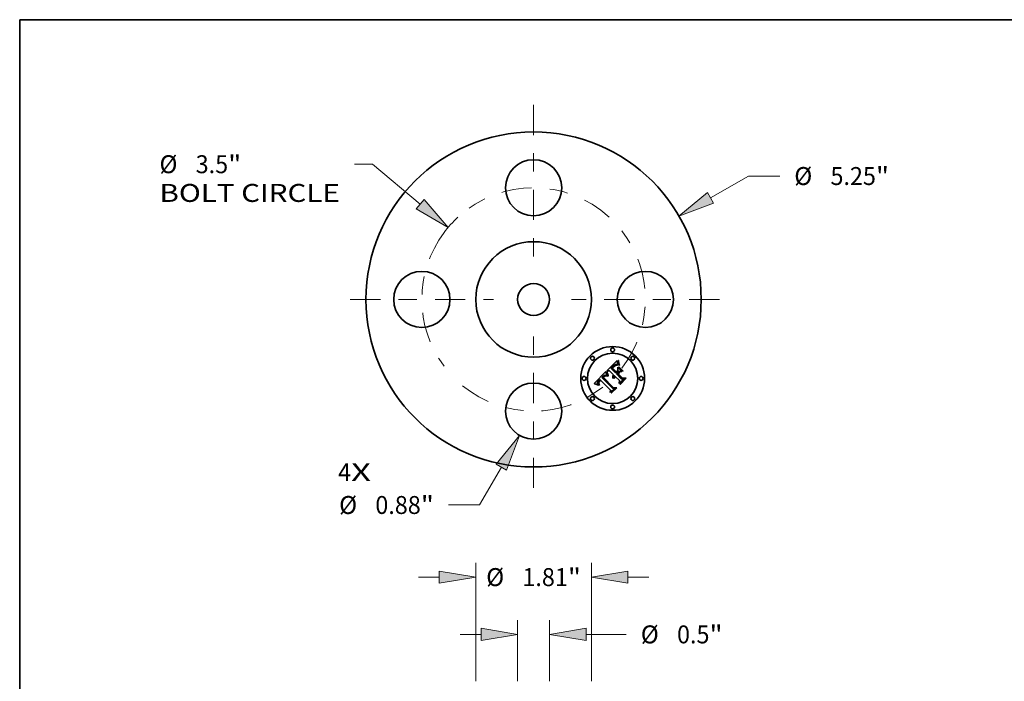
# Model space of a CAD drawing. Extents: x 0 to 10.8, y 0 to 8.2.
# Drawn here: x 0.2 to 5.6, y 4.6 to 8.2 of the extents above; entities that cross this region are included whole.
import ezdxf
from ezdxf.enums import TextEntityAlignment as Align

# ---------------------------------------------------------------- set-up
doc = ezdxf.new("R2010")
doc.units = 0
doc.header["$MEASUREMENT"] = 0
doc.linetypes.add('DASHDOT', pattern=[18.5, 12, -3, 0.5, -3])
doc.layers.get('0').update_dxf_attribs({"lineweight": 13})
doc.layers.add('1', color=7, linetype='Continuous', lineweight=13)
doc.styles.get("Standard").update_dxf_attribs({"font": 'isocp.shx'})

# ---------------------------------------------------------------- blocks, each defined once
blk = doc.blocks.new('BLOCK7')
at = {"color": 7, "lineweight": 13, "ltscale": 0.03937}
for s, p, p2 in [('4', (-3.062476, -2.847383), (-2.859228, -2.847383)), ('X', (-2.859228, -2.847383), (-2.546633, -2.847383))]:
    blk.add_text(s, height=0.281295, dxfattribs=at).set_placement(p, p2, align=Align.FIT)
blk = doc.blocks.new('BLOCK8')
at = {"color": 7, "lineweight": 13, "ltscale": 0.017176}
blk.add_line((2.772128, 1.591683), (3.367933, 1.933779), dxfattribs=at)
at = {"color": 7, "lineweight": 13, "ltscale": 0.012146}
blk.add_line((3.367933, 1.933779), (3.853786, 1.933779), dxfattribs=at)
at = {"color": 7, "lineweight": 13, "ltscale": 0.03937}
blk.add_lwpolyline([(2.724693, 1.674298), (2.276441, 1.307073), (2.819563, 1.509069)], close=True, dxfattribs=at)
blk.add_solid([(2.724693, 1.674298), (2.276441, 1.307073), (2.724693, 1.674298), (2.819563, 1.509069)], dxfattribs=at)
for s, p, p2 in [('%%c', (4.082423, 1.793132), (4.363718, 1.793132)), ('5.25', (4.649514, 1.793132), (5.360882, 1.793132)), ('"', (5.360882, 1.793132), (5.567166, 1.793132))]:
    blk.add_text(s, height=0.281295, dxfattribs=at).set_placement(p, p2, align=Align.FIT)
blk = doc.blocks.new('BLOCK9')
at = {"color": 7, "lineweight": 13, "ltscale": 0.007141}
blk.add_line((-2.520491, 2.11898), (-2.806115, 2.11898), dxfattribs=at)
at = {"color": 7, "lineweight": 13, "ltscale": 0.03937}
blk.add_line((-1.777034, 1.493955), (-2.520491, 2.11898), dxfattribs=at)
blk.add_lwpolyline([(-1.838337, 1.421036), (-1.339521, 1.126137), (-1.715731, 1.566874)], close=True, dxfattribs=at)
blk.add_arc((0, 0), 1.75, 132.578398, 143.268381, dxfattribs=at)
blk.add_solid([(-1.838337, 1.421036), (-1.339521, 1.126137), (-1.838337, 1.421036), (-1.715731, 1.566874)], dxfattribs=at)
for s, p, p2 in [('%%c', (-5.859085, 1.978332), (-5.57779, 1.978332)), ('3.5', (-5.291994, 1.978332), (-4.783874, 1.978332)), ('"', (-4.783874, 1.978332), (-4.577591, 1.978332)), ('BOLT CIRCLE', (-5.859085, 1.52826), (-3.034751, 1.52826))]:
    blk.add_text(s, height=0.281295, dxfattribs=at).set_placement(p, p2, align=Align.FIT)
blk = doc.blocks.new('BLOCK10')
at = {"color": 7, "lineweight": 13, "ltscale": 0.017141}
blk.add_line((-0.504509, -2.626797), (-0.846459, -3.221077), dxfattribs=at)
at = {"color": 7, "lineweight": 13, "ltscale": 0.012146}
blk.add_line((-0.846459, -3.221077), (-1.332312, -3.221077), dxfattribs=at)
at = {"color": 7, "lineweight": 13, "ltscale": 0.03937}
blk.add_lwpolyline([(-0.421939, -2.674308), (-0.219442, -2.131373), (-0.58708, -2.579285)], close=True, dxfattribs=at)
blk.add_solid([(-0.421939, -2.674308), (-0.219442, -2.131373), (-0.421939, -2.674308), (-0.58708, -2.579285)], dxfattribs=at)
for s, p, p2 in [('%%c', (-3.045691, -3.361724), (-2.764396, -3.361724)), ('0.88', (-2.4786, -3.361724), (-1.767232, -3.361724)), ('"', (-1.767232, -3.361724), (-1.560949, -3.361724))]:
    blk.add_text(s, height=0.281295, dxfattribs=at).set_placement(p, p2, align=Align.FIT)
blk = doc.blocks.new('BLOCK11')
at = {"color": 7, "linetype": 'DASHDOT', "lineweight": 13, "ltscale": 0.03937}
blk.add_line((0, -2.954301), (0, -0.545699), dxfattribs=at)
blk.add_arc((0, 0), 1.75, 230.570661, 309.429344, dxfattribs=at)
blk = doc.blocks.new('BLOCK12')
at = {"color": 7, "linetype": 'DASHDOT', "lineweight": 13, "ltscale": 0.03937}
blk.add_line((2.909011, 0), (0.590989, 0), dxfattribs=at)
blk.add_arc((0, 0), 1.75, 322.053474, 37.946543, dxfattribs=at)
blk = doc.blocks.new('BLOCK13')
at = {"color": 7, "linetype": 'DASHDOT', "lineweight": 13, "ltscale": 0.03937}
blk.add_line((0, 3.049271), (0, 0.450729), dxfattribs=at)
blk.add_arc((0, 0), 1.75, 47.461301, 132.538701, dxfattribs=at)
blk = doc.blocks.new('BLOCK14')
at = {"color": 7, "linetype": 'DASHDOT', "lineweight": 13, "ltscale": 0.03937}
blk.add_line((-2.871904, 0), (-0.628096, 0), dxfattribs=at)
blk.add_arc((0, 0), 1.75, 143.268381, 216.731619, dxfattribs=at)
blk = doc.blocks.new('BLOCK16')
at = {"color": 7, "lineweight": 13, "ltscale": 0.03937}
for p, q in [((-0.905, 8.975036), (-0.905, 10.831837)), ((0.905, 8.975036), (0.905, 10.831837))]:
    blk.add_line(p, q, dxfattribs=at)
at = {"color": 7, "lineweight": 13, "ltscale": 0.008214}
for p, q in [((-1.805145, 10.606801), (-1.476584, 10.606801)), ((1.476584, 10.606801), (1.805145, 10.606801))]:
    blk.add_line(p, q, dxfattribs=at)
at = {"color": 7, "lineweight": 13, "ltscale": 0.03937}
for points in [[(-1.476584, 10.511537), (-0.905, 10.606801), (-1.476584, 10.702064)], [(1.476584, 10.702064), (0.905, 10.606801), (1.476584, 10.511537)]]:
    blk.add_lwpolyline(points, close=True, dxfattribs=at)
for points in [[(-1.476584, 10.511537), (-0.905, 10.606801), (-1.476584, 10.511537), (-1.476584, 10.702064)], [(1.476584, 10.702064), (0.905, 10.606801), (1.476584, 10.702064), (1.476584, 10.511537)]]:
    blk.add_solid(points, dxfattribs=at)
for s, p, p2 in [('%%c', (-0.742371, 10.466154), (-0.461076, 10.466154)), ('1.81', (-0.17528, 10.466154), (0.536088, 10.466154)), ('"', (0.536088, 10.466154), (0.742371, 10.466154))]:
    blk.add_text(s, height=0.281295, dxfattribs=at).set_placement(p, p2, align=Align.FIT)
blk = doc.blocks.new('BLOCK24')
at = {"color": 7, "lineweight": 13, "ltscale": 0.03937}
for p, q in [((-0.25, 8.975036), (-0.25, 9.934083)), ((0.25, 8.975036), (0.25, 9.934083))]:
    blk.add_line(p, q, dxfattribs=at)
at = {"color": 7, "lineweight": 13, "ltscale": 0.008214}
blk.add_line((-1.150145, 9.709047), (-0.821584, 9.709047), dxfattribs=at)
at = {"color": 7, "lineweight": 13, "ltscale": 0.015719}
blk.add_line((0.821584, 9.709047), (1.450343, 9.709047), dxfattribs=at)
at = {"color": 7, "lineweight": 13, "ltscale": 0.03937}
for points in [[(-0.821584, 9.613783), (-0.25, 9.709047), (-0.821584, 9.804311)], [(0.821584, 9.804311), (0.25, 9.709047), (0.821584, 9.613783)]]:
    blk.add_lwpolyline(points, close=True, dxfattribs=at)
for points in [[(-0.821584, 9.613783), (-0.25, 9.709047), (-0.821584, 9.613783), (-0.821584, 9.804311)], [(0.821584, 9.804311), (0.25, 9.709047), (0.821584, 9.804311), (0.821584, 9.613783)]]:
    blk.add_solid(points, dxfattribs=at)
for s, p, p2 in [('%%c', (1.67898, 9.568399), (1.960275, 9.568399)), ('0.5', (2.246071, 9.568399), (2.754191, 9.568399)), ('"', (2.754191, 9.568399), (2.960474, 9.568399))]:
    blk.add_text(s, height=0.281295, dxfattribs=at).set_placement(p, p2, align=Align.FIT)

msp = doc.modelspace()

# ---------------------------------------------------------------- linework, layer by layer
at = {"color": 7, "lineweight": 35, "ltscale": 0.001984}
msp.add_line((3.467085, 6.325058), (3.523202, 6.381174), dxfattribs=at)
at = {"color": 7, "lineweight": 35, "ltscale": 3.8e-05}
for p, q in [((3.523202, 6.381174), (3.523418, 6.379654)), ((3.503316, 6.343966), (3.502282, 6.342868)), ((3.509073, 6.349459), (3.507949, 6.348461)), ((3.510359, 6.357129), (3.509046, 6.356378)), ((3.519347, 6.358791), (3.517849, 6.358884)), ((3.41901, 6.266342), (3.418221, 6.265043)), ((3.424677, 6.266632), (3.425611, 6.267815)), ((3.427872, 6.275697), (3.426711, 6.274718)), ((3.429243, 6.268834), (3.428184, 6.267731)), ((3.452769, 6.292251), (3.451615, 6.291261)), ((3.469961, 6.297213), (3.470654, 6.295864)), ((3.502357, 6.28523), (3.502389, 6.283701)), ((3.427468, 6.249412), (3.428432, 6.248236))]:
    msp.add_line(p, q, dxfattribs=at)
at = {"color": 7, "lineweight": 35, "ltscale": 3.6e-05}
for p, q in [((3.523418, 6.379654), (3.523636, 6.378212)), ((3.418221, 6.265043), (3.417567, 6.263764)), ((3.424531, 6.272746), (3.423512, 6.271753)), ((3.423863, 6.265469), (3.424677, 6.266632)), ((3.425597, 6.273734), (3.424531, 6.272746)), ((3.428184, 6.267731), (3.427232, 6.266648)), ((3.447948, 6.290567), (3.448975, 6.291576)), ((3.456382, 6.294729), (3.455151, 6.293985)), ((3.460776, 6.297756), (3.462194, 6.297449)), ((3.468694, 6.299821), (3.469307, 6.298531)), ((3.50262, 6.288124), (3.502434, 6.286704)), ((3.510272, 6.294434), (3.511255, 6.295486)), ((3.424121, 6.250825), (3.423389, 6.252086)), ((3.426609, 6.250559), (3.427468, 6.249412))]:
    msp.add_line(p, q, dxfattribs=at)
at = {"color": 7, "lineweight": 35, "ltscale": 3.5e-05}
for p, q in [((3.523636, 6.378212), (3.523853, 6.376846)), ((3.510146, 6.350372), (3.509073, 6.349459)), ((3.51162, 6.357742), (3.510359, 6.357129)), ((3.517849, 6.358884), (3.516455, 6.358874)), ((3.527549, 6.363255), (3.528069, 6.361958)), ((3.441059, 6.289455), (3.440164, 6.288404)), ((3.449462, 6.297374), (3.44832, 6.296565)), ((3.457638, 6.295391), (3.456382, 6.294729)), ((3.458921, 6.295971), (3.457638, 6.295391)), ((3.460229, 6.296468), (3.458921, 6.295971)), ((3.461564, 6.296883), (3.460229, 6.296468)), ((3.462924, 6.297216), (3.461564, 6.296883)), ((3.463241, 6.298724), (3.461917, 6.299183)), ((3.46812, 6.301081), (3.468694, 6.299821)), ((3.502915, 6.289488), (3.50262, 6.288124)), ((3.506984, 6.296513), (3.506033, 6.29548)), ((3.5094, 6.293354), (3.510272, 6.294434)), ((3.41717, 6.253938), (3.417721, 6.252649))]:
    msp.add_line(p, q, dxfattribs=at)
at = {"color": 7, "lineweight": 35, "ltscale": 3.3e-05}
for p, q in [((3.523853, 6.376846), (3.524071, 6.375556)), ((3.511171, 6.3512), (3.510146, 6.350372)), ((3.527074, 6.364475), (3.527549, 6.363255)), ((3.423167, 6.264326), (3.423863, 6.265469)), ((3.450591, 6.298074), (3.449462, 6.297374)), ((3.456832, 6.297406), (3.458095, 6.297735)), ((3.458095, 6.297735), (3.45941, 6.297851)), ((3.461917, 6.299183), (3.460641, 6.299539)), ((3.502389, 6.283701), (3.501145, 6.284188)), ((3.506389, 6.2837), (3.506379, 6.285006)), ((3.507984, 6.291109), (3.508636, 6.292246)), ((3.41675, 6.255203), (3.41717, 6.253938))]:
    msp.add_line(p, q, dxfattribs=at)
at = {"color": 7, "lineweight": 35, "ltscale": 3.1e-05}
for p, q in [((3.524071, 6.375556), (3.52429, 6.374342)), ((3.462112, 6.320085), (3.462477, 6.318908)), ((3.512144, 6.351942), (3.511171, 6.3512)), ((3.526646, 6.365618), (3.527074, 6.364475)), ((3.416662, 6.261269), (3.416411, 6.260054)), ((3.460641, 6.299539), (3.459415, 6.299795)), ((3.466639, 6.304686), (3.467092, 6.303514)), ((3.508593, 6.284826), (3.508551, 6.283592)), ((3.416313, 6.257664), (3.416465, 6.256445))]:
    msp.add_line(p, q, dxfattribs=at)
at = {"color": 7, "lineweight": 35, "ltscale": 2.9e-05}
for p, q in [((3.52429, 6.374342), (3.524509, 6.373204)), ((3.453895, 6.299524), (3.452807, 6.29915)), ((3.465852, 6.306943), (3.466225, 6.305829)), ((3.50784, 6.297292), (3.506984, 6.296513)), ((3.508714, 6.298027), (3.50784, 6.297292)), ((3.508926, 6.287166), (3.508717, 6.286017)), ((3.509218, 6.288273), (3.508926, 6.287166)), ((3.511923, 6.293173), (3.511216, 6.292277)), ((3.512714, 6.294027), (3.511923, 6.293173)), ((3.421905, 6.255657), (3.421646, 6.256778))]:
    msp.add_line(p, q, dxfattribs=at)
at = {"color": 7, "lineweight": 35, "ltscale": 2.7e-05}
for p, q in [((3.524509, 6.373204), (3.524729, 6.372142)), ((3.421583, 6.259956), (3.4218, 6.261018)), ((3.424507, 6.262521), (3.424096, 6.261542)), ((3.449748, 6.289418), (3.449017, 6.288599)), ((3.450489, 6.290189), (3.449748, 6.289418)), ((3.45603, 6.299947), (3.45497, 6.29979)), ((3.457109, 6.299998), (3.45603, 6.299947)), ((3.421646, 6.256778), (3.421506, 6.257863))]:
    msp.add_line(p, q, dxfattribs=at)
at = {"color": 7, "lineweight": 35, "ltscale": 4.9e-05}
for p, q in [((3.524729, 6.372142), (3.52517, 6.370248)), ((3.498768, 6.342044), (3.500115, 6.343482)), ((3.52193, 6.355854), (3.519997, 6.355558)), ((3.424096, 6.261542), (3.423599, 6.259643)), ((3.452639, 6.294838), (3.454204, 6.296001)), ((3.500348, 6.286075), (3.499795, 6.28795)), ((3.500029, 6.295345), (3.500698, 6.297167)), ((3.423533, 6.257802), (3.423887, 6.255873))]:
    msp.add_line(p, q, dxfattribs=at)
at = {"color": 7, "lineweight": 35, "ltscale": 4.3e-05}
for p, q in [((3.52517, 6.370248), (3.525636, 6.368582)), ((3.46701, 6.317797), (3.466816, 6.319489)), ((3.522661, 6.3583), (3.520952, 6.358597)), ((3.420992, 6.269006), (3.419935, 6.267664))]:
    msp.add_line(p, q, dxfattribs=at)
at = {"color": 7, "lineweight": 35, "ltscale": 5e-05}
for p, q in [((3.525636, 6.368582), (3.526263, 6.366684)), ((3.500115, 6.343482), (3.50151, 6.344942)), ((3.50479, 6.35329), (3.503268, 6.351983)), ((3.514768, 6.353656), (3.513069, 6.352599)), ((3.526396, 6.357399), (3.524476, 6.3579)), ((3.428432, 6.248236), (3.427026, 6.246831))]:
    msp.add_line(p, q, dxfattribs=at)
at = {"color": 7, "lineweight": 35, "ltscale": 4.7e-05}
for p, q in [((3.528716, 6.381931), (3.530609, 6.381985)), ((3.467337, 6.315963), (3.46701, 6.317797)), ((3.500008, 6.340334), (3.498766, 6.338897)), ((3.506261, 6.354458), (3.50479, 6.35329)), ((3.519997, 6.355558), (3.518159, 6.355092)), ((3.499795, 6.28795), (3.499487, 6.289815)), ((3.499604, 6.293514), (3.500029, 6.295345)), ((3.421265, 6.247263), (3.422485, 6.245858))]:
    msp.add_line(p, q, dxfattribs=at)
at = {"color": 7, "lineweight": 35, "ltscale": 7.9e-05}
for p, q in [((3.528853, 6.378774), (3.528716, 6.381931)), ((3.53091, 6.378705), (3.531296, 6.375571))]:
    msp.add_line(p, q, dxfattribs=at)
at = {"color": 7, "lineweight": 35, "ltscale": 7.6e-05}
for p, q in [((3.529109, 6.375729), (3.528853, 6.378774)), ((3.531296, 6.375571), (3.531766, 6.372581)), ((3.536771, 6.319922), (3.539799, 6.32003))]:
    msp.add_line(p, q, dxfattribs=at)
at = {"color": 7, "lineweight": 35, "ltscale": 7.4e-05}
msp.add_line((3.529488, 6.372793), (3.529109, 6.375729), dxfattribs=at)
at = {"color": 7, "lineweight": 35, "ltscale": 7.2e-05}
for p, q in [((3.529988, 6.369968), (3.529488, 6.372793)), ((3.531766, 6.372581), (3.532321, 6.369737))]:
    msp.add_line(p, q, dxfattribs=at)
at = {"color": 7, "lineweight": 35, "ltscale": 7e-05}
for p, q in [((3.530608, 6.367253), (3.529988, 6.369968)), ((3.541853, 6.252236), (3.539042, 6.252345))]:
    msp.add_line(p, q, dxfattribs=at)
at = {"color": 7, "lineweight": 35, "ltscale": 6.8e-05}
for p, q in [((3.53135, 6.364648), (3.530608, 6.367253)), ((3.470929, 6.304667), (3.469949, 6.307209)), ((3.472278, 6.307505), (3.473249, 6.304943)), ((3.493739, 6.204122), (3.491035, 6.204338))]:
    msp.add_line(p, q, dxfattribs=at)
at = {"color": 7, "lineweight": 35, "ltscale": 8.2e-05}
msp.add_line((3.530609, 6.381985), (3.53091, 6.378705), dxfattribs=at)
at = {"color": 7, "lineweight": 35, "ltscale": 6.9e-05}
for p, q in [((3.532321, 6.369737), (3.532961, 6.367037)), ((3.506623, 6.349991), (3.508752, 6.351777)), ((3.405969, 6.252077), (3.40336, 6.252994))]:
    msp.add_line(p, q, dxfattribs=at)
at = {"color": 7, "lineweight": 35, "ltscale": 6.6e-05}
for p, q in [((3.532961, 6.367037), (3.533683, 6.364482)), ((3.532213, 6.362154), (3.53135, 6.364648))]:
    msp.add_line(p, q, dxfattribs=at)
at = {"color": 7, "lineweight": 35, "ltscale": 0.00229}
msp.add_line((3.397888, 6.254777), (3.462112, 6.320085), dxfattribs=at)
at = {"color": 7, "lineweight": 35, "ltscale": 0.000282}
msp.add_line((3.462477, 6.318908), (3.465518, 6.308029), dxfattribs=at)
at = {"color": 7, "lineweight": 35, "ltscale": 5.5e-05}
for p, q in [((3.466816, 6.319489), (3.468924, 6.320084)), ((3.468382, 6.311869), (3.467794, 6.313986)), ((3.495955, 6.339006), (3.497469, 6.340628)), ((3.512858, 6.354509), (3.514836, 6.355455)), ((3.423887, 6.255873), (3.424662, 6.253832))]:
    msp.add_line(p, q, dxfattribs=at)
at = {"color": 7, "lineweight": 35, "ltscale": 0.000357}
msp.add_line((3.481358, 6.325382), (3.467085, 6.325058), dxfattribs=at)
at = {"color": 7, "lineweight": 35, "ltscale": 5.1e-05}
for p, q in [((3.467794, 6.313986), (3.467337, 6.315963)), ((3.514836, 6.355455), (3.516762, 6.35612)), ((3.523959, 6.355981), (3.52193, 6.355854)), ((3.501145, 6.284188), (3.500348, 6.286075)), ((3.500698, 6.297167), (3.501613, 6.298979))]:
    msp.add_line(p, q, dxfattribs=at)
at = {"color": 7, "lineweight": 35, "ltscale": 4.5e-05}
for p, q in [((3.468924, 6.320084), (3.469188, 6.31832)), ((3.505553, 6.346207), (3.50428, 6.344953)), ((3.520461, 6.35661), (3.522236, 6.356435)), ((3.522236, 6.356435), (3.523959, 6.355981)), ((3.422185, 6.270369), (3.420992, 6.269006))]:
    msp.add_line(p, q, dxfattribs=at)
at = {"color": 7, "lineweight": 35, "ltscale": 4.8e-05}
for p, q in [((3.469188, 6.31832), (3.469571, 6.316423)), ((3.497469, 6.340628), (3.498768, 6.342044)), ((3.516762, 6.35612), (3.518637, 6.356504)), ((3.537421, 6.35571), (3.535528, 6.355333)), ((3.423512, 6.271753), (3.422185, 6.270369))]:
    msp.add_line(p, q, dxfattribs=at)
at = {"color": 7, "lineweight": 35, "ltscale": 5.2e-05}
for p, q in [((3.469571, 6.316423), (3.470071, 6.314393)), ((3.50151, 6.344942), (3.502953, 6.346423)), ((3.421506, 6.257863), (3.421583, 6.259956))]:
    msp.add_line(p, q, dxfattribs=at)
at = {"color": 7, "lineweight": 35, "ltscale": 5.6e-05}
for p, q in [((3.470071, 6.314393), (3.470689, 6.31223)), ((3.530554, 6.356089), (3.528423, 6.356795)), ((3.53636, 6.357686), (3.537421, 6.35571))]:
    msp.add_line(p, q, dxfattribs=at)
at = {"color": 7, "lineweight": 35, "ltscale": 0.000807}
msp.add_line((3.504172, 6.302568), (3.481358, 6.325382), dxfattribs=at)
at = {"color": 7, "lineweight": 35, "ltscale": 7.1e-05}
for p, q in [((3.491738, 6.340628), (3.489684, 6.338681)), ((3.40336, 6.252994), (3.400666, 6.253894))]:
    msp.add_line(p, q, dxfattribs=at)
at = {"color": 7, "lineweight": 35, "ltscale": 0.000895}
msp.add_line((3.489684, 6.338681), (3.514985, 6.31338), dxfattribs=at)
at = {"color": 7, "lineweight": 35, "ltscale": 0.000185}
msp.add_line((3.497036, 6.345818), (3.491738, 6.340628), dxfattribs=at)
at = {"color": 7, "lineweight": 35, "ltscale": 0.000789}
msp.add_line((3.518283, 6.316679), (3.495955, 6.339006), dxfattribs=at)
at = {"color": 7, "lineweight": 35, "ltscale": 0.000109}
msp.add_line((3.500063, 6.348953), (3.497036, 6.345818), dxfattribs=at)
at = {"color": 7, "lineweight": 35, "ltscale": 0.000738}
msp.add_line((3.498766, 6.338897), (3.519634, 6.31803), dxfattribs=at)
at = {"color": 7, "lineweight": 35, "ltscale": 4.4e-05}
for p, q in [((3.501179, 6.341657), (3.500008, 6.340334)), ((3.507679, 6.355488), (3.506261, 6.354458)), ((3.469033, 6.295865), (3.467511, 6.296732)), ((3.420179, 6.248644), (3.421265, 6.247263)), ((3.427026, 6.246831), (3.42594, 6.248197))]:
    msp.add_line(p, q, dxfattribs=at)
at = {"color": 7, "lineweight": 35, "ltscale": 5.7e-05}
for p, q in [((3.501692, 6.350538), (3.500063, 6.348953)), ((3.530932, 6.345439), (3.533149, 6.346033)), ((3.556504, 6.322679), (3.554287, 6.322084)), ((3.50277, 6.300779), (3.504172, 6.302568))]:
    msp.add_line(p, q, dxfattribs=at)
at = {"color": 7, "lineweight": 35, "ltscale": 4.1e-05}
for p, q in [((3.502282, 6.342868), (3.501179, 6.341657)), ((3.509046, 6.356378), (3.507679, 6.355488)), ((3.529905, 6.357603), (3.530554, 6.356089)), ((3.445995, 6.294621), (3.444813, 6.293487)), ((3.454204, 6.296001), (3.455593, 6.296853)), ((3.470654, 6.295864), (3.469033, 6.295865)), ((3.419226, 6.250002), (3.420179, 6.248644)), ((3.42594, 6.248197), (3.424971, 6.249528))]:
    msp.add_line(p, q, dxfattribs=at)
at = {"color": 7, "lineweight": 35, "ltscale": 5.3e-05}
for p, q in [((3.503268, 6.351983), (3.501692, 6.350538)), ((3.502953, 6.346423), (3.504443, 6.347926)), ((3.528423, 6.356795), (3.526396, 6.357399)), ((3.476871, 6.296459), (3.474979, 6.29554)), ((3.501613, 6.298979), (3.50277, 6.300779))]:
    msp.add_line(p, q, dxfattribs=at)
at = {"color": 7, "lineweight": 35, "ltscale": 3.4e-05}
for p, q in [((3.50428, 6.344953), (3.503316, 6.343966)), ((3.417567, 6.263764), (3.417047, 6.262506)), ((3.427232, 6.266648), (3.426388, 6.265586)), ((3.441971, 6.290489), (3.441059, 6.289455)), ((3.442902, 6.291505), (3.441971, 6.290489)), ((3.443849, 6.292505), (3.442902, 6.291505)), ((3.444813, 6.293487), (3.443849, 6.292505)), ((3.448975, 6.291576), (3.449957, 6.292509)), ((3.455593, 6.296853), (3.456832, 6.297406)), ((3.45941, 6.297851), (3.460776, 6.297756)), ((3.467586, 6.302312), (3.46812, 6.301081)), ((3.503321, 6.290796), (3.502915, 6.289488)), ((3.503834, 6.29205), (3.503321, 6.290796)), ((3.504458, 6.293248), (3.503834, 6.29205)), ((3.505191, 6.294392), (3.504458, 6.293248)), ((3.506033, 6.29548), (3.505191, 6.294392)), ((3.508636, 6.292246), (3.5094, 6.293354)), ((3.423389, 6.252086), (3.422775, 6.253311)), ((3.425855, 6.251678), (3.426609, 6.250559))]:
    msp.add_line(p, q, dxfattribs=at)
at = {"color": 7, "lineweight": 35, "ltscale": 7.5e-05}
msp.add_line((3.504443, 6.347926), (3.506623, 6.349991), dxfattribs=at)
at = {"color": 7, "lineweight": 35, "ltscale": 4.2e-05}
for p, q in [((3.506776, 6.347377), (3.505553, 6.346207)), ((3.529247, 6.359132), (3.529905, 6.357603)), ((3.426665, 6.269017), (3.427838, 6.270239)), ((3.467511, 6.296732), (3.466038, 6.297498))]:
    msp.add_line(p, q, dxfattribs=at)
at = {"color": 7, "lineweight": 35, "ltscale": 4e-05}
for p, q in [((3.507949, 6.348461), (3.506776, 6.347377)), ((3.520952, 6.358597), (3.519347, 6.358791)), ((3.419935, 6.267664), (3.41901, 6.266342)), ((3.425611, 6.267815), (3.426665, 6.269017))]:
    msp.add_line(p, q, dxfattribs=at)
at = {"color": 7, "lineweight": 35, "ltscale": 6.4e-05}
for p, q in [((3.508752, 6.351777), (3.510831, 6.353284)), ((3.533197, 6.35977), (3.532213, 6.362154)), ((3.533683, 6.364482), (3.534491, 6.362071)), ((3.469949, 6.307209), (3.469099, 6.30961)), ((3.471425, 6.309934), (3.472278, 6.307505)), ((3.413282, 6.249231), (3.41093, 6.250196))]:
    msp.add_line(p, q, dxfattribs=at)
at = {"color": 7, "lineweight": 35, "ltscale": 5.9e-05}
for p, q in [((3.510831, 6.353284), (3.512858, 6.354509)), ((3.469099, 6.30961), (3.468382, 6.311869))]:
    msp.add_line(p, q, dxfattribs=at)
at = {"color": 7, "lineweight": 35, "ltscale": 3.2e-05}
for p, q in [((3.512829, 6.358215), (3.51162, 6.357742)), ((3.516455, 6.358874), (3.515167, 6.358763)), ((3.417047, 6.262506), (3.416662, 6.261269)), ((3.422592, 6.263204), (3.423167, 6.264326)), ((3.426388, 6.265586), (3.425654, 6.264543)), ((3.449957, 6.292509), (3.450895, 6.293363)), ((3.451706, 6.298666), (3.450591, 6.298074)), ((3.467092, 6.303514), (3.467586, 6.302312)), ((3.506379, 6.285006), (3.506479, 6.286283)), ((3.506479, 6.286283), (3.50669, 6.287531)), ((3.50669, 6.287531), (3.507012, 6.288753)), ((3.507012, 6.288753), (3.507444, 6.289945)), ((3.507444, 6.289945), (3.507984, 6.291109)), ((3.416465, 6.256445), (3.41675, 6.255203)), ((3.422775, 6.253311), (3.422281, 6.254502)), ((3.425206, 6.252769), (3.425855, 6.251678))]:
    msp.add_line(p, q, dxfattribs=at)
at = {"color": 7, "lineweight": 35, "ltscale": 2.8e-05}
for p, q in [((3.513069, 6.352599), (3.512144, 6.351942)), ((3.526263, 6.366684), (3.526646, 6.365618)), ((3.4218, 6.261018), (3.422137, 6.262102)), ((3.425027, 6.263522), (3.424507, 6.262521)), ((3.449017, 6.288599), (3.448295, 6.287732)), ((3.451788, 6.294139), (3.452639, 6.294838)), ((3.45497, 6.29979), (3.453895, 6.299524)), ((3.458237, 6.299947), (3.457109, 6.299998)), ((3.465518, 6.308029), (3.465852, 6.306943)), ((3.509592, 6.289337), (3.509218, 6.288273)), ((3.51005, 6.290359), (3.509592, 6.289337)), ((3.510591, 6.291339), (3.51005, 6.290359)), ((3.511216, 6.292277), (3.510591, 6.291339))]:
    msp.add_line(p, q, dxfattribs=at)
at = {"color": 7, "lineweight": 35, "ltscale": 3e-05}
for p, q in [((3.513984, 6.35855), (3.512829, 6.358215)), ((3.515167, 6.358763), (3.513984, 6.35855)), ((3.416411, 6.260054), (3.416295, 6.25886)), ((3.416295, 6.25886), (3.416313, 6.257664)), ((3.422137, 6.262102), (3.422592, 6.263204)), ((3.425654, 6.264543), (3.425027, 6.263522)), ((3.450895, 6.293363), (3.451788, 6.294139)), ((3.452807, 6.29915), (3.451706, 6.298666)), ((3.459415, 6.299795), (3.458237, 6.299947)), ((3.466225, 6.305829), (3.466639, 6.304686)), ((3.508717, 6.286017), (3.508593, 6.284826)), ((3.422281, 6.254502), (3.421905, 6.255657)), ((3.424662, 6.253832), (3.425206, 6.252769))]:
    msp.add_line(p, q, dxfattribs=at)
at = {"color": 7, "lineweight": 35, "ltscale": 4.6e-05}
for p, q in [((3.516416, 6.354458), (3.514768, 6.353656)), ((3.518159, 6.355092), (3.516416, 6.354458)), ((3.518637, 6.356504), (3.520461, 6.35661)), ((3.524476, 6.3579), (3.522661, 6.3583)), ((3.423599, 6.259643), (3.423533, 6.257802)), ((3.499424, 6.29167), (3.499604, 6.293514)), ((3.499487, 6.289815), (3.499424, 6.29167))]:
    msp.add_line(p, q, dxfattribs=at)
at = {"color": 7, "lineweight": 35, "ltscale": 0.000117}
msp.add_line((3.514985, 6.31338), (3.518283, 6.316679), dxfattribs=at)
at = {"color": 7, "lineweight": 35, "ltscale": 0.000438}
msp.add_line((3.531906, 6.321219), (3.519526, 6.308839), dxfattribs=at)
at = {"color": 7, "lineweight": 35, "ltscale": 0.000289}
msp.add_line((3.519634, 6.31803), (3.527797, 6.326193), dxfattribs=at)
at = {"color": 7, "lineweight": 35, "ltscale": 0.000384}
msp.add_line((3.525905, 6.309056), (3.536771, 6.319922), dxfattribs=at)
at = {"color": 7, "lineweight": 35, "ltscale": 0.000445}
msp.add_line((3.527797, 6.326193), (3.52731, 6.343979), dxfattribs=at)
at = {"color": 7, "lineweight": 35, "ltscale": 0.000801}
msp.add_line((3.52731, 6.343979), (3.549963, 6.321327), dxfattribs=at)
at = {"color": 7, "lineweight": 35, "ltscale": 3.7e-05}
for p, q in [((3.528069, 6.361958), (3.528635, 6.360584)), ((3.426711, 6.274718), (3.425597, 6.273734)), ((3.44832, 6.296565), (3.447165, 6.295647)), ((3.453947, 6.293159), (3.452769, 6.292251)), ((3.455151, 6.293985), (3.453947, 6.293159)), ((3.464615, 6.298162), (3.463241, 6.298724)), ((3.469307, 6.298531), (3.469961, 6.297213)), ((3.502434, 6.286704), (3.502357, 6.28523)), ((3.417721, 6.252649), (3.418407, 6.251337))]:
    msp.add_line(p, q, dxfattribs=at)
at = {"color": 7, "lineweight": 35, "ltscale": 3.9e-05}
for p, q in [((3.528635, 6.360584), (3.529247, 6.359132)), ((3.429081, 6.276672), (3.427872, 6.275697)), ((3.447165, 6.295647), (3.445995, 6.294621)), ((3.451615, 6.291261), (3.450489, 6.290189)), ((3.466038, 6.297498), (3.464615, 6.298162)), ((3.418407, 6.251337), (3.419226, 6.250002)), ((3.424971, 6.249528), (3.424121, 6.250825))]:
    msp.add_line(p, q, dxfattribs=at)
at = {"color": 7, "lineweight": 35, "ltscale": 0.000392}
msp.add_line((3.539799, 6.32003), (3.528716, 6.308947), dxfattribs=at)
at = {"color": 7, "lineweight": 35, "ltscale": 0.000826}
for p, q in [((3.554287, 6.322084), (3.530932, 6.345439)), ((3.533149, 6.346033), (3.556504, 6.322679))]:
    msp.add_line(p, q, dxfattribs=at)
at = {"color": 7, "lineweight": 35, "ltscale": 0.000451}
msp.add_line((3.549963, 6.321327), (3.531906, 6.321219), dxfattribs=at)
at = {"color": 7, "lineweight": 35, "ltscale": 6.3e-05}
msp.add_line((3.534302, 6.357496), (3.533197, 6.35977), dxfattribs=at)
at = {"color": 7, "lineweight": 35, "ltscale": 6.2e-05}
for p, q in [((3.535528, 6.355333), (3.534302, 6.357496)), ((3.415549, 6.24825), (3.413282, 6.249231))]:
    msp.add_line(p, q, dxfattribs=at)
at = {"color": 7, "lineweight": 35, "ltscale": 6.1e-05}
msp.add_line((3.534491, 6.362071), (3.535383, 6.359807), dxfattribs=at)
at = {"color": 7, "lineweight": 35, "ltscale": 5.8e-05}
for p, q in [((3.535383, 6.359807), (3.53636, 6.357686)), ((3.419826, 6.246238), (3.41773, 6.247253))]:
    msp.add_line(p, q, dxfattribs=at)
at = {"color": 7, "lineweight": 35, "ltscale": 0.000115}
msp.add_line((3.427838, 6.270239), (3.431135, 6.273429), dxfattribs=at)
at = {"color": 7, "lineweight": 35, "ltscale": 9.6e-05}
msp.add_line((3.431135, 6.273429), (3.429081, 6.276672), dxfattribs=at)
at = {"color": 7, "lineweight": 35, "ltscale": 0.000136}
msp.add_line((3.433135, 6.272617), (3.429243, 6.268834), dxfattribs=at)
at = {"color": 7, "lineweight": 35, "ltscale": 0.001902}
msp.add_line((3.486926, 6.218827), (3.433135, 6.272617), dxfattribs=at)
at = {"color": 7, "lineweight": 35, "ltscale": 0.002072}
msp.add_line((3.440164, 6.288404), (3.498117, 6.229153), dxfattribs=at)
at = {"color": 7, "lineweight": 35, "ltscale": 0.000103}
msp.add_line((3.445083, 6.287594), (3.447948, 6.290567), dxfattribs=at)
at = {"color": 7, "lineweight": 35, "ltscale": 0.001992}
msp.add_line((3.501415, 6.231261), (3.445083, 6.287594), dxfattribs=at)
at = {"color": 7, "lineweight": 35, "ltscale": 0.001922}
msp.add_line((3.448295, 6.287732), (3.502605, 6.233315), dxfattribs=at)
at = {"color": 7, "lineweight": 35, "ltscale": 1.9e-05}
msp.add_line((3.462194, 6.297449), (3.462924, 6.297216), dxfattribs=at)
at = {"color": 7, "lineweight": 35, "ltscale": 6e-05}
for p, q in [((3.470689, 6.31223), (3.471425, 6.309934)), ((3.41773, 6.247253), (3.415549, 6.24825))]:
    msp.add_line(p, q, dxfattribs=at)
at = {"color": 7, "lineweight": 35, "ltscale": 7.3e-05}
for p, q in [((3.47204, 6.301982), (3.470929, 6.304667)), ((3.473249, 6.304943), (3.474339, 6.302248)), ((3.400666, 6.253894), (3.397888, 6.254777))]:
    msp.add_line(p, q, dxfattribs=at)
at = {"color": 7, "lineweight": 35, "ltscale": 7.7e-05}
for p, q in [((3.473282, 6.299156), (3.47204, 6.301982)), ((3.474339, 6.302248), (3.475546, 6.29942))]:
    msp.add_line(p, q, dxfattribs=at)
at = {"color": 7, "lineweight": 35, "ltscale": 0.0001}
msp.add_line((3.474979, 6.29554), (3.473282, 6.299156), dxfattribs=at)
at = {"color": 7, "lineweight": 35, "ltscale": 8.1e-05}
msp.add_line((3.475546, 6.29942), (3.476871, 6.296459), dxfattribs=at)
at = {"color": 7, "lineweight": 35, "ltscale": 5.4e-05}
msp.add_line((3.508551, 6.283592), (3.506389, 6.2837), dxfattribs=at)
at = {"color": 7, "lineweight": 35, "ltscale": 9e-05}
msp.add_line((3.511255, 6.295486), (3.508714, 6.298027), dxfattribs=at)
at = {"color": 7, "lineweight": 35, "ltscale": 0.000822}
msp.add_line((3.535961, 6.27078), (3.512714, 6.294027), dxfattribs=at)
at = {"color": 7, "lineweight": 35, "ltscale": 0.000963}
msp.add_line((3.519526, 6.308839), (3.546773, 6.281592), dxfattribs=at)
at = {"color": 7, "lineweight": 35, "ltscale": 0.000893}
msp.add_line((3.551152, 6.283809), (3.525905, 6.309056), dxfattribs=at)
at = {"color": 7, "lineweight": 35, "ltscale": 0.000818}
msp.add_line((3.528716, 6.308947), (3.551854, 6.285809), dxfattribs=at)
at = {"color": 7, "lineweight": 35, "ltscale": 0.000938}
msp.add_line((3.560721, 6.281485), (3.534177, 6.254941), dxfattribs=at)
at = {"color": 7, "lineweight": 35, "ltscale": 0.000398}
msp.add_line((3.534177, 6.254941), (3.535961, 6.27078), dxfattribs=at)
at = {"color": 7, "lineweight": 35, "ltscale": 0.001047}
msp.add_line((3.539042, 6.252345), (3.568668, 6.281971), dxfattribs=at)
at = {"color": 7, "lineweight": 35, "ltscale": 0.001107}
msp.add_line((3.573155, 6.283538), (3.541853, 6.252236), dxfattribs=at)
at = {"color": 7, "lineweight": 35, "ltscale": 0.000349}
for p, q in [((3.546773, 6.281592), (3.560721, 6.281485)), ((3.485684, 6.204933), (3.486926, 6.218827))]:
    msp.add_line(p, q, dxfattribs=at)
at = {"color": 7, "lineweight": 35, "ltscale": 0.00044}
msp.add_line((3.568668, 6.281971), (3.551152, 6.283809), dxfattribs=at)
at = {"color": 7, "lineweight": 35, "ltscale": 0.000536}
msp.add_line((3.551854, 6.285809), (3.573155, 6.283538), dxfattribs=at)
at = {"color": 7, "lineweight": 35, "ltscale": 6.7e-05}
for p, q in [((3.408493, 6.251145), (3.405969, 6.252077)), ((3.422485, 6.245858), (3.419826, 6.246238))]:
    msp.add_line(p, q, dxfattribs=at)
at = {"color": 7, "lineweight": 35, "ltscale": 6.5e-05}
msp.add_line((3.41093, 6.250196), (3.408493, 6.251145), dxfattribs=at)
at = {"color": 7, "lineweight": 35, "ltscale": 0.000873}
msp.add_line((3.510389, 6.229639), (3.485684, 6.204933), dxfattribs=at)
at = {"color": 7, "lineweight": 35, "ltscale": 0.000916}
msp.add_line((3.491035, 6.204338), (3.516931, 6.230233), dxfattribs=at)
at = {"color": 7, "lineweight": 35, "ltscale": 0.000977}
msp.add_line((3.521364, 6.231747), (3.493739, 6.204122), dxfattribs=at)
at = {"color": 7, "lineweight": 35, "ltscale": 0.000307}
msp.add_line((3.498117, 6.229153), (3.510389, 6.229639), dxfattribs=at)
at = {"color": 7, "lineweight": 35, "ltscale": 0.000389}
msp.add_line((3.516931, 6.230233), (3.501415, 6.231261), dxfattribs=at)
at = {"color": 7, "lineweight": 35, "ltscale": 0.000471}
msp.add_line((3.502605, 6.233315), (3.521364, 6.231747), dxfattribs=at)
at = {"color": 7, "lineweight": 35, "ltscale": 0.03937}
for centre, radius in [((3.066104, 6.716017), 0.918488), ((3.066104, 7.328342), 0.153956), ((3.066104, 6.716017), 0.31666), ((2.453779, 6.716017), 0.153956), ((3.678429, 6.716017), 0.153956), ((3.066104, 6.716017), 0.087475), ((3.499083, 6.283038), 0.17495), ((3.499083, 6.283038), 0.137839), ((3.499083, 6.439433), 0.010603), ((3.388496, 6.393626), 0.010603), ((3.609671, 6.393626), 0.010603), ((3.342689, 6.283038), 0.010603), ((3.655478, 6.283038), 0.010603), ((3.066104, 6.103692), 0.153956), ((3.388496, 6.17245), 0.010603), ((3.609671, 6.17245), 0.010603), ((3.499083, 6.126643), 0.010603)]:
    msp.add_circle(centre, radius, dxfattribs=at)
at = {"layer": '1', "color": 7, "lineweight": 35, "ltscale": 0.03937}
for p, q in [((0.25, 0.25), (0.25, 8.25)), ((0.25, 8.25), (10.75, 8.25))]:
    msp.add_line(p, q, dxfattribs=at)

# ---------------------------------------------------------------- block references
at = {"lineweight": 0, "xscale": 0.3499, "yscale": 0.3499, "zscale": 0.3499}
for name, p in [('BLOCK13', (3.066104, 6.716017)), ('BLOCK9', (3.066104, 6.716017)), ('BLOCK8', (3.066104, 6.716017)), ('BLOCK14', (3.066104, 6.716017)), ('BLOCK12', (3.066104, 6.716017)), ('BLOCK11', (3.066104, 6.716017)), ('BLOCK10', (3.066104, 6.716017)), ('BLOCK7', (3.066104, 6.716017)), ('BLOCK16', (3.066104, 1.48227)), ('BLOCK24', (3.066104, 1.48227))]:
    msp.add_blockref(name, p, dxfattribs=at)

doc.saveas('drawing.dxf')
